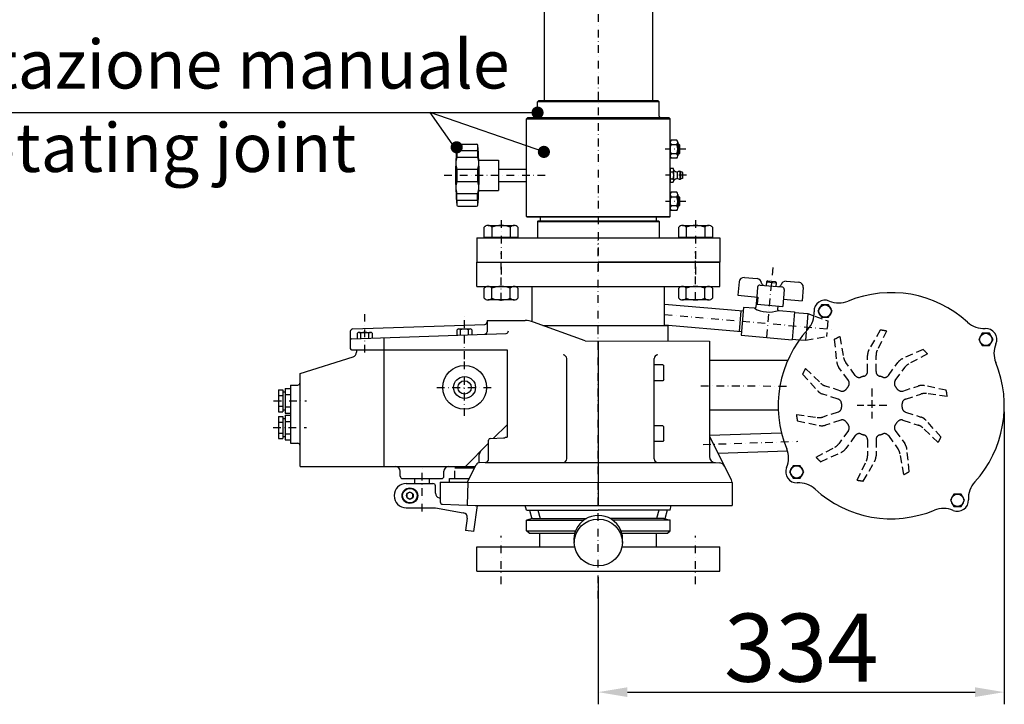
# Model space of a CAD drawing. Extents: x 2263 to 5094, y -867 to 1590.
# Drawn here: x 3175 to 3985, y -822 to -259 of the extents above; entities that cross this region are included whole.
import ezdxf

# ---------------------------------------------------------------- set-up
doc = ezdxf.new("R2010")
doc.units = 0
doc.header["$MEASUREMENT"] = 0
doc.linetypes.add('NASCOSTA', pattern=[9.525, 6.35, -3.175])
doc.linetypes.add('TRATTO-PUNTO2', pattern=[12.7, 6.35, -3.175, 0, -3.175])
doc.layers.get('DEFPOINTS').update_dxf_attribs({"linetype": 'CONTINUOUS'})
for name, color, linetype in [('ASSI', 3, 'TRATTO-PUNTO2'), ('NASCOSTO', 11, 'NASCOSTA'), ('OGG', 7, 'CONTINUOUS'), ('OGS', 2, 'CONTINUOUS'), ('PEZZO4', 7, 'CONTINUOUS'), ('QUOTE', 1, 'CONTINUOUS')]:
    doc.layers.add(name, color=color, linetype=linetype)
doc.styles.add('catalogo', font='timesbd.ttf')
doc.styles.add('ingl', font='timesbi.ttf')
doc.dimstyles.new('STD', dxfattribs={"dimscale": 8, "dimtxt": 7, "dimasz": 3, "dimexe": 1.25, "dimexo": 0.625, "dimgap": 1, "dimtad": 1, "dimdec": 4, "dimrnd": 0.1, "dimdsep": 46, "dimtxsty": 'catalogo', "dimcen": 2.5, "dimclrt": 7, "dimadec": 0, "dimazin": 0, "dimtfac": 0.666667, "dimtdec": 4, "dimtmove": 0, "dimatfit": 3, "dimfxl": 1, "dimtolj": 1, "dimarcsym": 0})

# ---------------------------------------------------------------- blocks, each defined once
blk = doc.blocks.new('*D18')
at = {"layer": 'DEFPOINTS', "color": 0, "transparency": 16777216}
for p in [(3984.69, -576.62), (3650.69, -712.62), (3984.69, -812.24)]:
    blk.add_point(p, dxfattribs=at)
at = {"layer": 'QUOTE', "color": 0, "lineweight": -2, "transparency": 16777216}
for p, q in [((3984.69, -581.62), (3984.69, -822.24)), ((3650.69, -717.62), (3650.69, -822.24)), ((3674.69, -812.24), (3960.69, -812.24))]:
    blk.add_line(p, q, dxfattribs=at)
at = {"layer": 'QUOTE', "color": 0, "transparency": 16777216}
for points in [[(3674.69, -808.24), (3674.69, -816.24), (3650.69, -812.24)], [(3960.69, -808.24), (3960.69, -816.24), (3984.69, -812.24)]]:
    blk.add_solid(points, dxfattribs=at)
at = {"layer": 'QUOTE', "color": 7, "transparency": 16777216, "insert": (3817.69, -775.66), "char_height": 56, "attachment_point": 5, "style": 'catalogo'}
blk.add_mtext('\\A1;334', dxfattribs=at)
blk = doc.blocks.new('D5588_1')
at = {"layer": 'OGG'}
for p, q in [((-10, 1.03), (-10, 6.97)), ((-7.74, 8), (7.74, 8)), ((-5.48, 6.97), (-5.48, 1.03)), ((5.48, 6.97), (5.48, 1.03)), ((10, 6.97), (10, 1.03)), ((7.74, 0), (-7.74, 0))]:
    blk.add_line(p, q, dxfattribs=at)
for centre, radius, start, end in [((-7.74, 5.01), 2.99, 40.83771, 139.16229), ((0, -7), 15, 68.59198, 111.40802), ((7.74, 5.01), 2.99, 40.83771, 139.16229), ((-7.74, 2.99), 2.99, 220.83771, 319.16229), ((0, 15), 15, 248.59198, 291.40802), ((7.74, 2.99), 2.99, 220.83771, 319.16229)]:
    blk.add_arc(centre, radius, start, end, dxfattribs=at)
blk = doc.blocks.new('VATESTA2')
at = {"layer": 'OGG'}
for p, q in [((-10, 0.4), (-10, 6.37)), ((-7.74, 7.4), (7.74, 7.4)), ((-5.48, 6.37), (-5.48, 0.4)), ((5.48, 6.37), (5.48, 0.4)), ((10, 6.37), (10, 0.4)), ((-10, 0.4), (10, 0.4)), ((-8.1, 0), (-8.1, 0.4)), ((8.1, 0), (-8.1, 0)), ((8.1, 0.4), (8.1, 0))]:
    blk.add_line(p, q, dxfattribs=at)
for centre, radius, start, end in [((-7.74, 4.41), 2.99, 40.83771, 139.16229), ((0, -7.6), 15, 68.59198, 111.40802), ((7.74, 4.41), 2.99, 40.83771, 139.16229)]:
    blk.add_arc(centre, radius, start, end, dxfattribs=at)

msp = doc.modelspace()

# ---------------------------------------------------------------- linework, layer by layer
at = {"layer": 'ASSI'}
for p, q in [((3650.69447, 91.02321), (3650.69447, -468.01587)), ((3722.81554, -365.61592), (3705.78475, -365.61592)), ((3523.9255, -387.11592), (3609.5326, -387.11592)), ((3723.28379, -387.11592), (3705.91305, -387.11592)), ((3722.81554, -408.61592), (3705.84026, -408.61592)), ((3570.69447, -424.00505), (3570.69447, -472.74061)), ((3730.69447, -424.00505), (3730.69447, -472.74061)), ((3650.69447, -735.35551), (3650.69447, -440.7266)), ((3570.69447, -490.27554), (3570.69447, -450.88726)), ((3730.69447, -489.55168), (3730.69447, -449.79509)), ((3794.1536, -463.01536), (3789.1241, -520.50274)), ((3458.69447, -532.98302), (3458.69447, -501.43741)), ((3705.19447, -501.61592), (3844.08348, -513.76714)), ((3540.69447, -538.24062), (3540.69447, -502.75181)), ((3540.69447, -585.05036), (3540.69447, -537.47919)), ((3517.79088, -561.61592), (3564.11595, -561.61592)), ((3735.0623, -560.31423), (3806.30344, -560.47328)), ((3383.59446, -572.61592), (3410.56918, -572.61592)), ((3383.10843, -594.61592), (3410.56918, -594.61592)), ((3736.86587, -608.53361), (3814.72011, -605.94222)), ((3505.69447, -663.70136), (3505.69447, -626.2787)), ((3532.69447, -636.61592), (3532.69447, -627.61592)), ((3535.69447, -627.61592), (3535.69447, -626.61592)), ((3545.69447, -627.61592), (3545.69447, -626.61592)), ((3528.19447, -639.61592), (3528.19447, -636.61592)), ((3570.69447, -723.55168), (3570.69447, -683.79509)), ((3730.69447, -723.55168), (3730.69447, -683.79509))]:
    msp.add_line(p, q, dxfattribs=at)
at = {"layer": 'NASCOSTO'}
for p, q in [((3828.77093, -502.93446), (3839.50645, -506.84187)), ((3839.50645, -506.84187), (3838.37342, -519.7924)), ((3821.80914, -516.43084), (3821.2509, -522.81156)), ((3882.68494, -514.42857), (3873.53422, -530.27807)), ((3887.83397, -515.22668), (3880.20904, -530.83748)), ((3817.11125, -522.44939), (3821.2509, -522.81156)), ((3821.2509, -522.81156), (3838.37342, -519.7924)), ((3844.84381, -522.18122), (3846.75683, -540.38239)), ((3849.47858, -519.80038), (3852.48568, -536.91161)), ((3917.85595, -530.399), (3901.13676, -537.84286)), ((3921.55249, -534.07121), (3906.20798, -542.2188)), ((3862.06018, -551.81585), (3854.24458, -541.0586)), ((3872.19447, -548.52301), (3872.19447, -535.27807)), ((3879.19447, -548.52301), (3879.19447, -535.22633)), ((3889.32877, -551.81585), (3897.11395, -541.10047)), ((3818.78658, -550.6957), (3831.03263, -564.29632)), ((3821.13677, -546.04531), (3833.6273, -558.12106)), ((3856.39706, -555.93034), (3848.61188, -545.21496)), ((3894.99189, -555.93034), (3902.80749, -545.1731)), ((3850.13372, -564.55109), (3837.48782, -560.44219)), ((3875.69447, -562.58808), (3875.69447, -587.22496)), ((3901.25523, -564.55109), (3913.85192, -560.45818)), ((3936.92271, -563.99235), (3919.0212, -560.18727)), ((3937.7548, -569.13601), (3920.55181, -566.70827)), ((3847.9706, -571.20849), (3835.37391, -567.11558)), ((3903.41835, -571.20849), (3916.06425, -567.09959)), ((3847.9706, -581.86432), (3835.3247, -585.97322)), ((3888.06541, -576.5364), (3863.71718, -576.5364)), ((3903.41835, -581.86432), (3916.01504, -585.95723)), ((3813.63415, -583.9368), (3830.83714, -586.36454)), ((3814.46624, -589.08046), (3832.36774, -592.88554)), ((3850.13372, -588.52172), (3837.53703, -592.61463)), ((3901.25523, -588.52172), (3913.90113, -592.63062)), ((3932.60237, -602.37711), (3920.35632, -588.77649)), ((3856.39706, -597.14246), (3848.58146, -607.89971)), ((3894.99189, -597.14246), (3902.77707, -607.85785)), ((3930.25218, -607.0275), (3917.76165, -594.95175)), ((3862.06018, -601.25696), (3854.275, -611.97234)), ((3872.19447, -604.54979), (3872.19447, -617.84648)), ((3879.19447, -604.54979), (3879.19447, -617.79473)), ((3889.32877, -601.25696), (3897.14437, -612.01421)), ((3829.83646, -619.0016), (3845.18096, -610.85401)), ((3833.533, -622.67381), (3850.25219, -615.22994)), ((3906.54514, -630.89159), (3904.63212, -612.69041)), ((3863.55498, -637.84613), (3871.17991, -622.23532)), ((3868.70401, -638.64424), (3877.85473, -622.79473)), ((3901.91037, -633.27243), (3898.90327, -616.1612))]:
    msp.add_line(p, q, dxfattribs=at)
for centre, radius, start, end in [((3875.69447, -576.5364), 62.5, 78.80013913, 83.57817848), ((3875.69447, -576.5364), 62.5, 114.80013913, 119.57817848), ((3882.19447, -535.27807), 10, 150, 180), ((3889.19447, -535.22633), 10, 153.96729121, 180), ((3875.69447, -576.5364), 62.5, 42.80013913, 47.57817848), ((3856.70205, -539.33711), 10, 186, 216), ((3862.33475, -535.18075), 10, 189.96729121, 216), ((3905.20412, -546.97832), 10, 114, 144), ((3910.89766, -551.05095), 10, 117.96729121, 144), ((3875.69447, -576.5364), 62.5, 150.80013913, 155.57817848), ((3868.19447, -548.52301), 4, 284.98823448, 0), ((3883.19447, -548.52301), 4, 180, 255.01176552), ((3840.57799, -550.93162), 10, 225.96729121, 252), ((3853.16099, -558.28148), 4, 320.98823448, 36), ((3865.29624, -549.46471), 4, 216, 291.01176552), ((3875.69447, -576.5364), 25, 104.98823448, 111.01176552), ((3875.69447, -576.5364), 25, 68.98823448, 75.01176552), ((3886.0927, -549.46471), 4, 248.98823448, 324), ((3898.22796, -558.28148), 4, 144, 219.01176552), ((3838.46408, -557.60501), 10, 222, 252), ((3851.36978, -560.74687), 4, 252, 327.01176552), ((3875.69447, -576.5364), 25, 140.98823448, 147.01176552), ((3875.69447, -576.5364), 25, 32.98823448, 39.01176552), ((3900.01916, -560.74687), 4, 212.98823448, 288), ((3916.94209, -569.96875), 10, 78, 108), ((3919.15442, -576.61015), 10, 81.96729121, 108), ((3875.69447, -576.5364), 62.5, 6.80013913, 11.57817848), ((3846.73453, -575.01271), 4, 356.98823448, 72), ((3904.65442, -575.01271), 4, 108, 183.01176552), ((3846.73453, -578.06009), 4, 288, 3.01176552), ((3875.69447, -576.5364), 25, 176.98823448, 183.01176552), ((3904.65442, -578.06009), 4, 176.98823448, 252), ((3875.69447, -576.5364), 25, 356.98823448, 3.01176552), ((3875.69447, -576.5364), 62.5, 186.80013913, 191.57817848), ((3832.23453, -576.46266), 10, 261.96729121, 288), ((3851.36978, -592.32594), 4, 32.98823448, 108), ((3875.69447, -576.5364), 25, 212.98823448, 219.01176552), ((3875.69447, -576.5364), 25, 320.98823448, 327.01176552), ((3900.01916, -592.32594), 4, 72, 147.01176552), ((3912.92487, -595.4678), 10, 42, 72), ((3834.44686, -583.10406), 10, 258, 288), ((3853.16099, -594.79132), 4, 324, 39.01176552), ((3898.22796, -594.79132), 4, 140.98823448, 216), ((3910.81096, -602.14118), 10, 45.96729121, 72), ((3865.29624, -603.6081), 4, 68.98823448, 144), ((3875.69447, -576.5364), 25, 248.98823448, 255.01176552), ((3868.19447, -604.54979), 4, 0, 75.01176552), ((3883.19447, -604.54979), 4, 104.98823448, 180), ((3875.69447, -576.5364), 25, 284.98823448, 291.01176552), ((3886.0927, -603.6081), 4, 36, 111.01176552), ((3875.69447, -576.5364), 62.5, 330.80013913, 335.57817848), ((3840.49129, -602.02186), 10, 297.96729121, 324), ((3846.18483, -606.09449), 10, 294, 324), ((3889.0542, -617.89206), 10, 9.96729121, 36), ((3894.6869, -613.7357), 10, 6, 36), ((3875.69447, -576.5364), 62.5, 222.80013913, 227.57817848), ((3862.19447, -617.84648), 10, 333.96729121, 0), ((3869.19447, -617.79473), 10, 330, 0), ((3875.69447, -576.5364), 62.5, 294.80013913, 299.57817848), ((3875.69447, -576.5364), 62.5, 258.80013913, 263.57817848)]:
    msp.add_arc(centre, radius, start, end, dxfattribs=at)
at = {"layer": 'OGG'}
for p, q in [((3550.69447, -458.61592), (3750.69447, -458.61592)), ((3550.69447, -478.61592), (3550.69447, -458.61592)), ((3750.69447, -478.61592), (3750.69447, -458.61592)), ((3766.51622, -474.85865), (3765.55751, -485.81679)), ((3770.84962, -471.22249), (3781.30966, -472.13762)), ((3783.86247, -477.38007), (3801.79397, -478.94887)), ((3789.10491, -474.82726), (3788.84344, -477.81584)), ((3790.18826, -473.91822), (3789.10491, -474.82726)), ((3789.10491, -474.82726), (3797.07447, -475.52451)), ((3790.18826, -473.91822), (3796.16543, -474.44116)), ((3796.16543, -474.44116), (3797.07447, -475.52451)), ((3797.07447, -475.52451), (3796.813, -478.51309)), ((3805.21834, -474.22936), (3815.67838, -475.1445)), ((3550.69447, -478.61592), (3750.69447, -478.61592)), ((3596.19447, -507.45541), (3596.19447, -478.61592)), ((3705.19447, -510.61592), (3705.19447, -478.61592)), ((3765.55751, -485.81679), (3781.99472, -487.25486)), ((3781.69577, -479.19814), (3780.99852, -487.1677)), ((3803.61205, -481.11557), (3802.39187, -495.0623)), ((3819.31454, -479.4779), (3818.35582, -490.43604)), ((3705.19447, -493.08345), (3769.94713, -498.74858)), ((3780.99852, -487.1677), (3780.2577, -495.63536)), ((3781.99472, -487.25486), (3781.47178, -493.23202)), ((3781.47178, -493.23202), (3802.39187, -495.0623)), ((3802.91481, -489.08513), (3818.35582, -490.43604)), ((3834.26023, -493.69632), (3831.31574, -498.79632)), ((3840.1492, -493.69632), (3834.26023, -493.69632)), ((3843.09369, -498.79632), (3840.1492, -493.69632)), ((3767.95474, -498.57427), (3766.47309, -515.50958)), ((3770.2086, -495.75999), (3768.20401, -518.67247)), ((3779.17435, -496.54439), (3770.2086, -495.75999)), ((3798.40709, -494.71367), (3798.1892, -497.20416)), ((3799.09824, -498.28751), (3812.04877, -499.42053)), ((3812.04877, -499.42053), (3810.04419, -522.33301)), ((3812.0052, -499.91863), (3823.16833, -500.89528)), ((3823.16833, -500.89528), (3821.92329, -515.12607)), ((3823.16833, -500.89528), (3828.11983, -502.69748)), ((3831.31574, -498.79632), (3834.26023, -503.89632)), ((3840.1492, -503.89632), (3843.09369, -498.79632)), ((3448.62467, -513.5184), (3557.26427, -509.72463)), ((3559.19447, -506.61592), (3590.46082, -506.61592)), ((3559.19447, -506.61592), (3559.19447, -515.75596)), ((3639.86601, -523.31439), (3597.30122, -507.82207)), ((3705.19447, -510.14839), (3768.46548, -515.68389)), ((3834.26023, -503.89632), (3840.1492, -503.89632)), ((3446.69447, -515.51719), (3446.69447, -529.61592)), ((3447.65957, -521.58222), (3574.88544, -517.1394)), ((3452.69447, -521.4064), (3452.69447, -517.01783)), ((3454.05194, -516.39687), (3463.33701, -516.39687)), ((3455.40941, -521.31159), (3455.40941, -517.01783)), ((3461.97954, -521.08216), (3461.97954, -517.01783)), ((3464.69447, -517.01783), (3464.69447, -520.98735)), ((3534.69447, -518.54289), (3534.69447, -514.15433)), ((3536.05194, -513.53337), (3545.33701, -513.53337)), ((3537.40941, -518.44809), (3537.40941, -514.15433)), ((3543.97954, -518.21865), (3543.97954, -514.15433)), ((3546.69447, -514.15433), (3546.69447, -518.12385)), ((3604.97727, -510.61592), (3708.19447, -510.61592)), ((3708.19447, -523.51573), (3708.19447, -510.61592)), ((3966.56943, -517.026), (3963.62495, -522.126)), ((3972.4584, -517.026), (3966.56943, -517.026)), ((3975.40289, -522.126), (3972.4584, -517.026)), ((3474.58305, -626.61592), (3474.58305, -520.64203)), ((3639.86601, -523.31439), (3742.19447, -523.61592)), ((3650.69447, -523.61592), (3650.69447, -658.61592)), ((3742.19447, -523.61592), (3742.19447, -618.44387)), ((3768.20401, -518.67247), (3810.04419, -522.33301)), ((3810.08777, -521.83492), (3816.15673, -522.36588)), ((3963.62495, -522.126), (3966.56943, -527.226)), ((3972.4584, -527.226), (3975.40289, -522.126)), ((3447.69447, -530.61592), (3575.69447, -530.61592)), ((3451.69447, -530.61592), (3451.69447, -532.683)), ((3575.69447, -530.61592), (3575.69447, -602.61592)), ((3966.56943, -527.226), (3972.4584, -527.226)), ((3405.39377, -550.21448), (3448.8973, -536.49787)), ((3624.69447, -620.36654), (3624.69447, -537.90325)), ((3696.69447, -620.41277), (3696.69447, -537.90325)), ((3806.45048, -539.43431), (3742.19447, -539.43431)), ((3405.39377, -626.61592), (3405.39377, -550.21448)), ((3703.69447, -543.11592), (3696.69447, -543.11592)), ((3703.69447, -543.11592), (3704.69447, -544.11592)), ((3704.69447, -555.11592), (3704.69447, -544.11592)), ((3703.69447, -556.11592), (3696.69447, -556.11592)), ((3704.69447, -555.11592), (3703.69447, -556.11592)), ((3387.66364, -563.61592), (3387.66364, -581.61592)), ((3387.66364, -563.61592), (3391.03864, -563.61592)), ((3391.03864, -563.61592), (3391.03864, -581.61592)), ((3391.03864, -565.30342), (3393.00983, -565.30342)), ((3393.00983, -562.49092), (3393.00983, -582.74092)), ((3393.00983, -562.49092), (3397.50983, -562.49092)), ((3397.50983, -559.68041), (3397.50983, -607.55144)), ((3397.50983, -559.68041), (3403.39377, -559.68041)), ((3387.66364, -568.11592), (3391.03864, -568.11592)), ((3393.00983, -567.55342), (3397.50983, -567.55342)), ((3387.66364, -577.11592), (3391.03864, -577.11592)), ((3387.66364, -581.61592), (3391.03864, -581.61592)), ((3391.03864, -579.92842), (3393.00983, -579.92842)), ((3393.00983, -577.67842), (3397.50983, -577.67842)), ((3393.00983, -582.74092), (3397.50983, -582.74092)), ((3798.7729, -580.43431), (3742.19447, -580.43431)), ((3387.66364, -585.61592), (3391.03864, -585.61592)), ((3387.66364, -585.61592), (3387.66364, -603.61592)), ((3387.66364, -590.11592), (3391.03864, -590.11592)), ((3391.03864, -585.61592), (3391.03864, -603.61592)), ((3391.03864, -587.30342), (3393.00983, -587.30342)), ((3393.00983, -584.49092), (3393.00983, -604.74092)), ((3393.00983, -584.49092), (3397.50983, -584.49092)), ((3393.00983, -589.55342), (3397.50983, -589.55342)), ((3387.66364, -599.11592), (3391.03864, -599.11592)), ((3564.5466, -603.46309), (3575.69447, -592.31522)), ((3703.69447, -593.11592), (3696.69447, -593.11592)), ((3703.69447, -593.11592), (3704.69447, -594.11592)), ((3704.69447, -605.11592), (3704.69447, -594.11592)), ((3742.19447, -600.85209), (3801.39919, -598.88145)), ((3387.66364, -603.61592), (3391.03864, -603.61592)), ((3391.03864, -601.92842), (3393.00983, -601.92842)), ((3393.00983, -599.67842), (3397.50983, -599.67842)), ((3393.00983, -604.74092), (3397.50983, -604.74092)), ((3560.4797, -620.33036), (3560.4797, -605.06446)), ((3561.92735, -603.56537), (3572.79917, -603.14084)), ((3574.39241, -602.61592), (3575.69447, -602.61592)), ((3703.69447, -606.11592), (3696.69447, -606.11592)), ((3704.69447, -605.11592), (3703.69447, -606.11592)), ((3760.16419, -637.55821), (3742.51265, -602.35049)), ((3397.50983, -607.55144), (3403.39377, -607.55144)), ((3541.39377, -626.61592), (3560.4797, -607.52999)), ((3749.1695, -615.62824), (3806.31518, -613.72613)), ((3552.79824, -623.49567), (3552.79824, -616.86831)), ((3557.5844, -623.32854), (3552.79824, -623.49567)), ((3557.5844, -623.32854), (3747.01998, -623.44082)), ((3747.01998, -623.44082), (3750.2291, -623.55289)), ((3405.39377, -626.61592), (3549.48795, -626.61592)), ((3487.69447, -634.61592), (3487.69447, -630.61592)), ((3523.69447, -634.61592), (3523.69447, -630.61592)), ((3532.69447, -627.61592), (3548.98806, -627.61592)), ((3543.48923, -638.61592), (3550.21954, -625.15243)), ((3810.93054, -626.00553), (3807.98606, -631.10553)), ((3807.98606, -631.10553), (3810.93054, -636.20553)), ((3816.81952, -626.00553), (3810.93054, -626.00553)), ((3819.764, -631.10553), (3816.81952, -626.00553)), ((3816.81952, -636.20553), (3819.764, -631.10553)), ((3489.69447, -636.61592), (3521.69447, -636.61592)), ((3499.69447, -640.61592), (3499.69447, -636.61592)), ((3511.69447, -640.61592), (3511.69447, -636.61592)), ((3520.69447, -639.61592), (3543.48923, -639.61592)), ((3520.69447, -639.61592), (3520.69447, -655.68455)), ((3528.19447, -636.61592), (3544.48902, -636.61592)), ((3543.48923, -639.61592), (3542.83366, -658.38904)), ((3543.48923, -639.61592), (3543.48923, -638.61592)), ((3543.48923, -639.61592), (3760.69447, -639.79912)), ((3760.69447, -639.79912), (3760.69447, -658.61592)), ((3810.93054, -636.20553), (3816.81952, -636.20553)), ((3492.69447, -640.61592), (3514.69447, -640.61592)), ((3495.69447, -647.84464), (3493.29447, -649.23028)), ((3498.09447, -649.23028), (3495.69447, -647.84464)), ((3516.69447, -648.54661), (3516.69447, -642.61592)), ((3493.29447, -649.23028), (3493.29447, -652.00156)), ((3493.29447, -652.00156), (3495.69447, -653.3872)), ((3495.69447, -653.3872), (3498.09447, -652.00156)), ((3498.09447, -652.00156), (3498.09447, -649.23028)), ((3519.6592, -652.41032), (3520.69447, -652.68772)), ((3943.23975, -649.33521), (3940.29526, -654.43521)), ((3940.29526, -654.43521), (3943.23975, -659.53521)), ((3949.12872, -649.33521), (3943.23975, -649.33521)), ((3952.07321, -654.43521), (3949.12872, -649.33521)), ((3949.12872, -659.53521), (3952.07321, -654.43521)), ((3492.69447, -660.61592), (3516.69447, -660.61592)), ((3516.69447, -660.61592), (3539.60191, -664.65512)), ((3522.62467, -657.68333), (3549.33073, -658.61592)), ((3548.38825, -680.1723), (3551.4178, -658.61592)), ((3549.33073, -658.61592), (3760.69447, -658.61592)), ((3591.69447, -662.47482), (3590.66049, -658.61592)), ((3591.69447, -662.47482), (3650.69447, -662.47482)), ((3594.18021, -662.47482), (3596.08425, -669.58079)), ((3600.92777, -662.47482), (3602.788, -669.41728)), ((3709.69447, -662.47482), (3650.69447, -662.47482)), ((3700.46118, -662.47482), (3698.60095, -669.41728)), ((3707.20873, -662.47482), (3705.30469, -669.58079)), ((3709.69447, -662.47482), (3710.72846, -658.61592)), ((3943.23975, -659.53521), (3949.12872, -659.53521)), ((3542.86839, -669.15104), (3541.45637, -679.19809)), ((3596.69447, -669.41728), (3591.69447, -670.75703)), ((3591.69447, -670.75703), (3638.82462, -670.75703)), ((3591.69447, -679.61592), (3591.69447, -670.75703)), ((3596.69447, -669.41728), (3640.98278, -669.41728)), ((3704.69447, -669.41728), (3660.40617, -669.41728)), ((3709.69447, -670.75703), (3662.56433, -670.75703)), ((3704.69447, -669.41728), (3709.69447, -670.75703)), ((3709.69447, -679.61592), (3709.69447, -670.75703)), ((3548.38825, -680.1723), (3541.45637, -679.19809)), ((3591.69447, -679.61592), (3631.93177, -679.61592)), ((3593.69447, -681.61592), (3591.69447, -679.61592)), ((3669.45718, -679.61592), (3709.69447, -679.61592)), ((3707.69447, -681.61592), (3709.69447, -679.61592)), ((3593.69447, -681.61592), (3631.29265, -681.61592)), ((3602.69447, -692.61592), (3602.69447, -681.61592)), ((3670.09629, -681.61592), (3707.69447, -681.61592)), ((3698.69447, -692.61592), (3698.69447, -681.61592)), ((3550.69447, -692.61592), (3631.23338, -692.61592)), ((3550.69447, -712.61592), (3550.69447, -692.61592)), ((3670.15557, -692.61592), (3750.69447, -692.61592)), ((3750.69447, -712.61592), (3750.69447, -692.61592)), ((3550.69447, -712.61592), (3750.69447, -712.61592))]:
    msp.add_line(p, q, dxfattribs=at)
for centre, radius in [((3837.20471, -498.79632), 5.1), ((3969.51392, -522.126), 5.1), ((3540.69447, -561.61592), 18), ((3540.69447, -561.61592), 9), ((3540.69447, -561.61592), 5.5), ((3813.87503, -631.10553), 5.1), ((3495.69447, -650.61592), 6.4), ((3946.18424, -654.43521), 5.1)]:
    msp.add_circle(centre, radius, dxfattribs=at)
for centre, radius, start, end in [((3770.501, -475.20727), 4, 85, 175), ((3780.96104, -476.1224), 4, 4.59406823, 85), ((3783.68816, -479.37245), 2, 85, 175), ((3786.94176, -475.64183), 2, 184.59406823, 265), ((3799.0633, -476.70233), 2, 265, 345.40593177), ((3804.86971, -478.21414), 4, 85, 165.40593177), ((3815.32976, -479.12928), 4, 355, 85), ((3801.61966, -480.94126), 2, 355, 85), ((3891.69447, -576.61576), 93, 47.59917885, 112.40082115), ((3837.20471, -498.79632), 9, 66.79355927, 183.20644073), ((3848.63202, -472.14268), 20, 246.79355927, 292.40082115), ((3779.2615, -495.5482), 1, 265, 355), ((3791.13326, -474.59053), 24.99976, 241.42157719, 288.57842281), ((3799.1854, -497.29132), 1, 175, 265), ((3808.25011, -500.4184), 20, 317.59917885, 3.20644073), ((3557.19447, -507.72584), 2, 272, 0), ((3590.46082, -526.61592), 20, 70, 90), ((3967.89184, -493.1714), 20, 227.59917885, 273.20644073), ((3448.69447, -515.51719), 2, 92, 180), ((3454.05194, -518.19113), 1.79425, 40.83770743, 139.16229257), ((3458.69447, -525.39687), 9, 68.59198282, 111.40801718), ((3463.33701, -518.19113), 1.79425, 40.83770743, 139.16229257), ((3536.05194, -515.32762), 1.79425, 40.83770743, 139.16229257), ((3540.69447, -522.53337), 9, 68.59198282, 111.40801718), ((3545.33701, -515.32762), 1.79425, 40.83770743, 139.16229257), ((3557.19447, -515.75596), 2, 272, 0), ((3574.81564, -515.14061), 2, 272, 0), ((3891.69447, -576.61576), 93, 137.59917885, 202.40082115), ((3969.51392, -522.126), 9, 336.79355927, 93.20644073), ((3447.69447, -522.58161), 1, 92, 180), ((3996.16756, -533.55331), 20, 156.79355927, 202.40082115), ((3447.69447, -529.61592), 1, 180, 270), ((3447.69447, -532.683), 4, 287.5, 0), ((3621.69447, -537.90325), 3, 0, 90), ((3699.69447, -537.90325), 3, 90, 180), ((3891.69447, -576.61576), 93, 317.59917885, 22.40082115), ((3403.39377, -557.68041), 2, 270, 0), ((3561.9797, -605.06446), 1.5, 92, 180), ((3572.69447, -600.14266), 3, 272, 304.47030082), ((3745.19447, -601.00595), 3, 180, 206.62709057), ((3403.39377, -609.55144), 2, 0, 90), ((3556.79824, -616.86831), 4, 135, 180), ((3787.22139, -619.67821), 20, 336.79355927, 22.40082115), ((3552.90294, -626.49385), 3, 92, 153.43984851), ((3557.4797, -620.33036), 3, 272, 0), ((3621.69447, -620.36654), 3, 269.96603875, 0), ((3699.69447, -620.41277), 3, 180, 269.96603875), ((3747.19447, -618.44387), 5, 180, 268), ((3750.0546, -628.54984), 5, 26.62709057, 88), ((3483.69447, -630.61592), 4, 360, 90), ((3527.69447, -630.61592), 4, 90, 180), ((3813.87503, -631.10553), 9, 156.79355927, 273.20644073), ((3489.69447, -634.61592), 2, 180, 270), ((3521.69447, -634.61592), 2, 270, 360), ((3755.69447, -639.79912), 5, 0, 26.62709057), ((3975.13884, -652.81313), 20, 137.59917885, 183.20644073), ((3492.69447, -650.61592), 10, 90, 270), ((3514.69447, -642.61592), 2, 0, 90), ((3815.49711, -660.06013), 20, 47.59917885, 93.20644073), ((3891.69447, -576.61576), 93, 227.59917885, 292.40082115), ((3520.69447, -648.54661), 4, 180, 255), ((3522.69447, -655.68455), 2, 180, 268), ((3946.18424, -654.43521), 9, 246.79355927, 3.20644073), ((3934.75692, -681.08885), 20, 66.79355927, 112.40082115), ((3538.90732, -668.59435), 4, 352, 80)]:
    msp.add_arc(centre, radius, start, end, dxfattribs=at)
msp.add_ellipse((3650.69447, -686.30533), major_axis=(-20, 0), ratio=0.965925826, start_param=2.993681865, end_param=6.431096096, dxfattribs=at)
msp.add_ellipse((3650.69447, -689.15234), major_axis=(-19.78162, 0), ratio=0.976589078, dxfattribs=at)
at = {"layer": 'OGS'}
for p, q in [((3700.69447, -326.61592), (3600.69447, -326.61592)), ((3591.69447, -340.61592), (3709.69447, -340.61592)), ((3717.69447, -362.41592), (3716.19447, -362.41592)), ((3716.89447, -361.61592), (3716.89447, -369.61592)), ((3717.69447, -368.81592), (3716.19447, -368.81592)), ((3716.89447, -404.61592), (3716.89447, -412.61592)), ((3717.69447, -405.41592), (3716.19447, -405.41592)), ((3717.69447, -411.81592), (3716.19447, -411.81592)), ((3591.69447, -421.11592), (3709.69447, -421.11592)), ((3600.69447, -425.11592), (3700.69447, -425.11592))]:
    msp.add_line(p, q, dxfattribs=at)
for radius in [6, 2.8]:
    msp.add_circle((3495.69447, -650.61592), radius, dxfattribs=at)
at = {"layer": 'PEZZO4'}
for p, q in [((3695.14447, -106.11592), (3695.14447, -325.61592)), ((3606.24447, -198.36441), (3606.25706, -325.61592)), ((3600.69447, -326.61592), (3601.69447, -325.61592)), ((3600.69447, -338.61592), (3600.69447, -326.61592)), ((3601.69447, -325.61592), (3699.69447, -325.61592)), ((3700.69447, -326.61592), (3699.69447, -325.61592)), ((3700.69447, -338.61592), (3700.69447, -326.61592)), ((3592.69447, -339.61592), (3591.69447, -340.61592)), ((3592.69447, -339.61592), (3708.69447, -339.61592)), ((3708.69447, -339.61592), (3709.69447, -340.61592)), ((3591.69447, -421.11592), (3591.69447, -340.61592)), ((3709.69447, -421.11592), (3709.69447, -340.61592)), ((3535.35261, -361.61592), (3550.53634, -361.61592)), ((3715.19447, -358.11037), (3710.69447, -358.11037)), ((3710.69447, -361.86315), (3715.19447, -361.86315)), ((3716.19447, -359.98676), (3716.19447, -371.24509)), ((3716.89447, -361.61592), (3716.19447, -361.61592)), ((3717.69447, -362.41592), (3716.89447, -361.61592)), ((3717.69447, -368.81592), (3717.69447, -362.41592)), ((3534.44447, -366.61592), (3551.44447, -366.61592)), ((3534.44447, -366.61592), (3534.44447, -372.11592)), ((3534.44447, -372.11592), (3551.44447, -372.11592)), ((3551.44447, -366.61592), (3551.44447, -372.11592)), ((3715.19447, -369.3687), (3710.69447, -369.3687)), ((3716.89447, -369.61592), (3716.19447, -369.61592)), ((3717.69447, -368.81592), (3716.89447, -369.61592)), ((3552.69447, -374.61592), (3568.69447, -374.61592)), ((3568.69447, -374.61592), (3568.69447, -399.61592)), ((3715.19447, -373.12148), (3710.69447, -373.12148)), ((3534.44447, -382.11592), (3534.44447, -392.11592)), ((3534.44447, -382.11592), (3551.44447, -382.11592)), ((3551.44447, -382.11592), (3551.44447, -392.11592)), ((3568.69447, -382.11592), (3591.69447, -382.11592)), ((3709.69447, -391.45465), (3709.69447, -382.7772)), ((3710.19447, -381.34242), (3712.19447, -381.34242)), ((3710.19447, -384.22917), (3712.19447, -384.22917)), ((3712.69447, -391.45465), (3712.69447, -382.7772)), ((3715.96778, -389.76592), (3715.96778, -384.46592)), ((3717.84927, -383.86592), (3717.84927, -390.36592)), ((3718.44927, -383.92179), (3718.44927, -390.31006)), ((3720.19447, -384.86592), (3718.44927, -383.92179)), ((3720.19447, -389.36592), (3720.19447, -384.86592)), ((3534.44447, -392.11592), (3551.44447, -392.11592)), ((3568.69447, -392.11592), (3591.69447, -392.11592)), ((3710.19447, -390.00267), (3712.19447, -390.00267)), ((3710.19447, -392.88943), (3712.19447, -392.88943)), ((3720.19447, -389.36592), (3718.44927, -390.31006)), ((3534.44447, -407.61592), (3534.44447, -402.11592)), ((3534.44447, -402.11592), (3551.44447, -402.11592)), ((3551.44447, -407.61592), (3551.44447, -402.11592)), ((3552.69447, -399.61592), (3568.69447, -399.61592)), ((3715.19447, -401.11037), (3710.69447, -401.11037)), ((3710.69447, -404.86315), (3715.19447, -404.86315)), ((3716.19447, -402.98676), (3716.19447, -414.24509)), ((3716.89447, -404.61592), (3716.19447, -404.61592)), ((3717.69447, -405.41592), (3716.89447, -404.61592)), ((3534.44447, -407.61592), (3551.44447, -407.61592)), ((3535.35261, -412.61592), (3550.53634, -412.61592)), ((3715.19447, -412.3687), (3710.69447, -412.3687)), ((3716.89447, -412.61592), (3716.19447, -412.61592)), ((3717.69447, -411.81592), (3716.89447, -412.61592)), ((3717.69447, -411.81592), (3717.69447, -405.41592)), ((3591.69447, -421.11592), (3592.19447, -421.61592)), ((3709.69447, -421.11592), (3709.19447, -421.61592)), ((3715.19447, -416.12148), (3710.69447, -416.12148)), ((3709.19447, -421.61592), (3592.19447, -421.61592)), ((3601.19447, -424.61592), (3600.69447, -425.11592)), ((3600.69447, -425.11592), (3600.69447, -438.61592)), ((3601.19447, -424.61592), (3700.19447, -424.61592)), ((3603.19447, -424.01592), (3603.19447, -421.61592)), ((3698.19447, -421.61592), (3698.19447, -424.01592)), ((3700.19447, -424.61592), (3700.69447, -425.11592)), ((3700.69447, -425.11592), (3700.69447, -438.61592)), ((3550.69447, -438.61592), (3750.69447, -438.61592)), ((3550.69447, -438.61592), (3550.69447, -458.61592)), ((3750.69447, -438.61592), (3750.69447, -458.61592)), ((3550.69447, -458.61592), (3750.69447, -458.61592)), ((3550.69447, -458.61592), (3650.69447, -458.61592)), ((3750.69447, -458.61592), (3650.69447, -458.61592))]:
    msp.add_line(p, q, dxfattribs=at)
at = {"layer": 'PEZZO4', "const_width": 5}
for points in [[(3598.19447, -335.5879, 1), (3603.19447, -335.5879, 1)], [(3531.71093, -364.11592, 1), (3536.71093, -364.11592, 1)], [(3603.43511, -367.87847, 1), (3608.43511, -367.87847, 1)]]:
    msp.add_lwpolyline(points, format="xyb", close=True, dxfattribs=at)
at = {"layer": 'PEZZO4'}
for centre, radius, start, end in [((3599.69447, -338.61592), 1, 270, 0), ((3701.69447, -338.61592), 1, 180, 270), ((3793.91947, -387.11592), 260.725, 174.58721034, 185.41278966), ((3549.04682, -364.24092), 14.83642, 179.51726505, 190.190963), ((3535.35261, -362.61592), 1, 90, 174.58721034), ((3550.53634, -362.61592), 1, 5.41278966, 90), ((3538.18022, -364.11592), 13.49779, 349.32630206, 360), ((3291.96947, -387.11592), 260.725, 354.58721034, 5.41278966), ((3711.95489, -359.98676), 2.26042, 123.89023817, 180), ((3711.95489, -359.98676), 2.26042, 180, 236.10976183), ((3717.23614, -365.61592), 7.54167, 150.15827584, 209.84172416), ((3713.93406, -359.98676), 2.26042, 0, 56.10976183), ((3713.93406, -359.98676), 2.26042, 303.89023817, 0), ((3708.65281, -365.61592), 7.54167, 330.15827584, 29.84172416), ((3545.72839, -377.11592), 12.34208, 156.10146343, 203.89853657), ((3540.16055, -377.11592), 12.34208, 336.10146343, 23.89853657), ((3711.95489, -371.24509), 2.26042, 123.89023817, 180), ((3711.95489, -371.24509), 2.26042, 180, 236.10976183), ((3713.93406, -371.24509), 2.26042, 0, 56.10976183), ((3713.93406, -371.24509), 2.26042, 303.89023817, 0), ((3712.02773, -382.7858), 2.33328, 141.78566647, 218.21433353), ((3718.27781, -387.11592), 8.58333, 160.34714037, 199.65285963), ((3710.36121, -382.7858), 2.33328, 321.78566647, 38.21433353), ((3704.11114, -387.11592), 8.58333, 340.34714037, 19.65285963), ((3716.94927, -378.54674), 6, 224.83566209, 260.58516138), ((3717.84927, -387.11592), 3.25, 79.36129068, 125.37459045), ((3545.72839, -397.11592), 12.34208, 156.10146343, 203.89853657), ((3540.16055, -397.11592), 12.34208, 336.10146343, 23.89853657), ((3712.02773, -391.44605), 2.33328, 141.78566647, 218.21433353), ((3710.36121, -391.44605), 2.33328, 321.78566647, 38.21433353), ((3716.94927, -395.6851), 6, 99.41483862, 135.16433791), ((3717.84927, -387.11592), 3.25, 234.62540955, 280.63870932), ((3711.95489, -402.98676), 2.26042, 123.89023817, 180), ((3711.95489, -402.98676), 2.26042, 180, 236.10976183), ((3717.23614, -408.61592), 7.54167, 150.15827584, 209.84172416), ((3713.93406, -402.98676), 2.26042, 0, 56.10976183), ((3713.93406, -402.98676), 2.26042, 303.89023817, 0), ((3708.65281, -408.61592), 7.54167, 330.15827584, 29.84172416), ((3549.04682, -409.99092), 14.83642, 169.809037, 180.48273495), ((3535.35261, -411.61592), 1, 185.41278966, 270), ((3550.53634, -411.61592), 1, 270, 354.58721034), ((3538.18022, -410.11592), 13.49779, 0, 10.67369794), ((3711.95489, -414.24509), 2.26042, 123.89023817, 180), ((3713.93406, -414.24509), 2.26042, 0, 56.10976183), ((3711.95489, -414.24509), 2.26042, 180, 236.10976183), ((3713.93406, -414.24509), 2.26042, 303.89023817, 0), ((3602.59447, -424.01592), 0.6, 270, 0), ((3698.79447, -424.01592), 0.6, 180, 270)]:
    msp.add_arc(centre, radius, start, end, dxfattribs=at)
at = {"layer": 'QUOTE'}
for p, q in [((2909.61117, -335.5879), (3600.69447, -335.5879)), ((3605.93511, -367.87847), (3512.38429, -335.5879)), ((3534.44447, -366.86592), (3512.38429, -335.5879))]:
    msp.add_line(p, q, dxfattribs=at)

# ---------------------------------------------------------------- block references
at = {"layer": 'ASSI', "xscale": 1.385640646054981, "yscale": 1.385640646054981, "zscale": 1.385640646054981}
for p in [(3570.69447, -438.61592), (3730.69447, -438.61592)]:
    msp.add_blockref('VATESTA2', p, dxfattribs=at)
at = {"layer": 'ASSI', "xscale": 1.385640646054981, "yscale": 1.385640646054981, "zscale": 1.385640646054981, "rotation": 180}
for p in [(3570.69447, -478.61592), (3730.69447, -478.61592)]:
    msp.add_blockref('D5588_1', p, dxfattribs=at)

# ---------------------------------------------------------------- texts
at = {"layer": 'PEZZO4', "style": 'catalogo'}
msp.add_text('Giunto rotazione manuale', height=40, dxfattribs=at).set_placement((2913.43972, -315.75835))
at = {"layer": 'QUOTE', "color": 7, "style": 'ingl'}
msp.add_text('Manual rotating joint', height=40, dxfattribs=at).set_placement((2917.33316, -384.37164))

# ---------------------------------------------------------------- dimensions: what is measured, and where the dimension line sits
at = {"layer": 'QUOTE'}
dim = msp.add_linear_dim(base=(3984.69447, -812.24311), p1=(3650.69447, -712.61592), p2=(3984.69447, -576.61576), dimstyle='STD', dxfattribs=at)
dim.commit()
dim.dimension.update_dxf_attribs({"geometry": '*D18', "text_midpoint": (3817.69447, -775.65641)})

doc.saveas('drawing.dxf')
